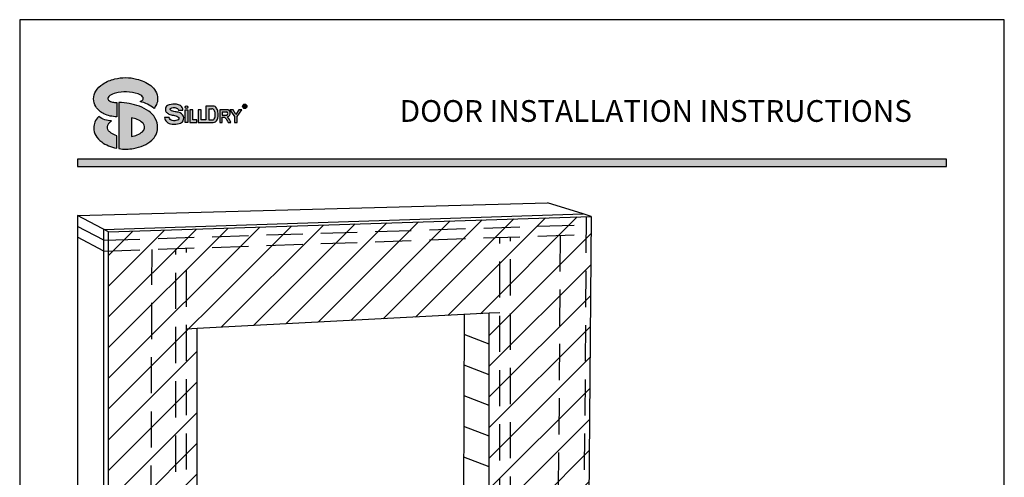
# Model space of a CAD drawing. Extents: x -32784 to -30212, y 10342 to 12795.
# Drawn here: x -30348 to -30212, y 12629 to 12692 of the extents above; entities that cross this region are included whole.
import ezdxf

# ---------------------------------------------------------------- set-up
doc = ezdxf.new("R2010")
doc.units = 0
doc.header["$LTSCALE"] = 20
doc.header["$MEASUREMENT"] = 0
doc.linetypes.add('HIDDEN', pattern=[0.375, 0.25, -0.125])
doc.layers.get('0').update_dxf_attribs({"linetype": 'CONTINUOUS'})
for name, color, linetype in [('DASH', 253, 'HIDDEN'), ('DIM', 106, 'CONTINUOUS'), ('EX', 253, 'CONTINUOUS'), ('F', 3, 'CONTINUOUS'), ('TB @ 1', 155, 'CONTINUOUS')]:
    doc.layers.add(name, color=color, linetype=linetype)
doc.styles.add('STYLE4', font='BOOKOS.TTF')

msp = doc.modelspace()

# ---------------------------------------------------------------- hatches: boundary and pattern name
at = {"layer": 'EX'}
h = msp.add_hatch(color=244, dxfattribs=at)
h.dxf.hatch_style = 1
h.paths.add_polyline_path([(-30219.5103, 12673.00556), (-30339.5063, 12673.00556), (-30339.5063, 12672.00556), (-30219.5103, 12672.00556)])
h = msp.add_hatch(dxfattribs=at)
h.set_pattern_fill('_USER', color=256, scale=3, angle=45, pattern_type=0)
h.set_pattern_definition([(45, (0, 0), (-2.12132034, 2.12132034), [])])
h.paths.add_polyline_path([(-30268.58796, 12665.08869), (-30335.23041, 12662.94656), (-30335.23041, 12552.44721), (-30323.00302, 12554.9191), (-30323.00302, 12649.59962), (-30282.64716, 12651.70695), (-30282.64716, 12563.07745), (-30269.34525, 12565.76657)])
at = {"layer": 'F'}
h = msp.add_hatch(color=256, dxfattribs=at)
h.dxf.hatch_style = 1
h.paths.add_polyline_path([(-30334.10547, 12676.23871, -0.059387245), (-30334.84998, 12676.58854, -0.099157623), (-30335.22299, 12676.93448, -0.185091015), (-30335.38077, 12677.27331, -0.100292061), (-30335.34384, 12677.68595, -0.093267879), (-30335.12228, 12678.03484, -0.005946596), (-30334.83646, 12678.27828, -0.15631959), (-30336.56934, 12678.87457, 0.121144654), (-30337.11684, 12678.10724, 0.093496425), (-30337.2656, 12677.32086, 0.159659253), (-30336.99548, 12676.28018, 0.129735051), (-30336.17474, 12675.3799, 0.083913557), (-30335.24061, 12674.85784, 0.065853757), (-30334.10547, 12674.50731)])
h.paths.add_polyline_path([(-30329.25846, 12675.62267, 0.095844447), (-30328.7119, 12676.32252, 0.143360207), (-30328.45946, 12677.31633, 0.15329083), (-30328.819, 12678.69619, 0.13159828), (-30329.68227, 12679.62349, 0.068472047), (-30330.97947, 12680.30166, 0.084750331), (-30333.806, 12680.82829), (-30333.806, 12674.45909, 0.082324012), (-30331.77917, 12674.48582, 0.06913066), (-30330.4038, 12674.88758, 0.073163125)])
h.paths.add_polyline_path([(-30332.06896, 12676.13744), (-30332.06896, 12678.69989, -0.15683564), (-30330.55185, 12678.0422, -0.132769515), (-30330.29971, 12677.69199, -0.138087152), (-30330.2698, 12677.29481, -0.158895049), (-30330.55185, 12676.79514, -0.15683564)], flags=16)
h.paths.add_polyline_path([(-30334.09362, 12680.82913, -0.038482323), (-30334.68141, 12680.87669, -0.133249947), (-30335.21385, 12681.1432, -0.349207379), (-30335.28347, 12681.52116, -0.147101114), (-30335.02823, 12681.79644, -0.067297206), (-30334.26455, 12682.12829, -0.072665413), (-30332.74751, 12682.28561, -0.090069251), (-30331.14937, 12682.01864, -0.06487425), (-30330.76553, 12681.83799, -0.082779588), (-30330.52613, 12681.60885, -0.377918774), (-30330.50725, 12681.20108, -0.140108076), (-30330.88422, 12680.96404, -0.11912417), (-30328.95089, 12679.99101, 0.030897822), (-30328.61238, 12680.55482, 0.108867639), (-30328.46029, 12681.34906, 0.147429667), (-30328.75429, 12682.39004, 0.116517793), (-30329.41599, 12683.16083, 0.109889429), (-30331.37283, 12684.07569, 0.123783411), (-30334.38234, 12684.08077, 0.091453536), (-30336.02667, 12683.38086, 0.122513739), (-30336.98186, 12682.40955, 0.30150529), (-30336.98383, 12680.25698, 0.150045426), (-30335.90975, 12679.27291, 0.108705343), (-30334.09362, 12678.86015)])
h = msp.add_hatch(color=256, dxfattribs=at)
h.dxf.hatch_style = 1
h.paths.add_polyline_path([(-30324.93778, 12678.30033, 0.318074086), (-30325.02278, 12679.13818, 0.187827682), (-30325.7591, 12679.51293, -0.045288823), (-30326.34024, 12679.62468, -0.118653169), (-30326.67251, 12679.79457, -0.466872639), (-30326.66092, 12680.00692, -0.175009049), (-30326.30548, 12680.1382, -0.149153509), (-30325.82639, 12680.0687, -0.296001931), (-30325.57913, 12679.76368), (-30324.95323, 12679.76368, 0.272756734), (-30325.30868, 12680.39303, 0.140449202), (-30325.86889, 12680.58609, 0.093532106), (-30326.84637, 12680.51273, 0.199127131), (-30327.30227, 12680.19612, 0.303254429), (-30327.26363, 12679.50498, 0.081591473), (-30326.90432, 12679.23471, 0.110896159), (-30326.25524, 12679.0571, -0.090076948), (-30325.67571, 12678.86791, -0.413986665), (-30325.53277, 12678.57447, -0.218063611), (-30325.75298, 12678.36983, -0.14232515), (-30326.42911, 12678.31964, -0.290023851), (-30326.87341, 12678.76752), (-30327.48772, 12678.76752, 0.22460616), (-30327.19795, 12678.14975, 0.181113557), (-30326.44842, 12677.85245, 0.084086106), (-30325.45936, 12677.92581, 0.215348386)])
h.paths.add_polyline_path([(-30324.28168, 12679.83214), (-30324.64803, 12679.83214), (-30324.64803, 12678.06971), (-30324.28168, 12678.06971)])
h.paths.add_polyline_path([(-30324.27958, 12680.19729, 1), (-30324.65159, 12680.19729, 1)])
h.paths.add_polyline_path([(-30323.58983, 12679.83214), (-30323.99374, 12679.83214), (-30323.99374, 12678.06971), (-30323.01676, 12678.06971), (-30323.01676, 12678.41847), (-30323.58983, 12678.41847)])
h.paths.add_polyline_path([(-30322.43205, 12679.83214), (-30322.83596, 12679.83214), (-30322.83596, 12678.06971), (-30320.79135, 12678.06971, 0.296699961), (-30320.24036, 12678.44563, 0.058194446), (-30320.10532, 12678.8667, 0.06395292), (-30320.12152, 12679.5469, 0.119508303), (-30320.3322, 12680.05435, 0.276601223), (-30320.79135, 12680.3261), (-30321.80525, 12680.3261), (-30321.80525, 12678.41847), (-30322.43205, 12678.41847)])
h.paths.add_polyline_path([(-30321.40134, 12679.94983), (-30320.97371, 12679.94983, -0.278913946), (-30320.6401, 12679.75744, -0.138863382), (-30320.51045, 12679.34176, -0.053013191), (-30320.52666, 12678.84511, -0.189548705), (-30320.6509, 12678.56439, -0.104593653), (-30320.78027, 12678.44632, -0.137887131), (-30320.97371, 12678.41847), (-30321.40134, 12678.41847)], flags=16)
h.paths.add_polyline_path([(-30318.47643, 12679.10599, 0.192450032), (-30318.49084, 12679.61164, 0.258807043), (-30318.82756, 12679.83214), (-30319.88116, 12679.83214), (-30319.88116, 12678.06971), (-30319.53667, 12678.06971), (-30319.53667, 12678.80765), (-30319.30945, 12678.80765, -0.233759334), (-30319.13481, 12678.71215, -0.08524738), (-30318.69227, 12678.06971), (-30318.32303, 12678.06971, 0.095756409), (-30318.82119, 12678.84393, 0.221907885)])
h.paths.add_polyline_path([(-30319.53667, 12679.08989), (-30319.53667, 12679.54179), (-30318.93069, 12679.54179, -0.86973004), (-30318.93361, 12679.08989)], flags=16)
h.paths.add_polyline_path([(-30318.04341, 12679.83214), (-30318.46292, 12679.83214), (-30317.81405, 12678.87794), (-30317.81405, 12678.06971), (-30317.46956, 12678.06971), (-30317.46956, 12678.87794), (-30316.82069, 12679.83214), (-30317.24021, 12679.83214), (-30317.64181, 12679.17838)])
h.paths.add_polyline_path([(-30316.72708, 12680.29805, 1), (-30316.12339, 12680.29805, 1)])
h.paths.add_polyline_path([(-30316.19606, 12680.29805, -1), (-30316.65441, 12680.29805, -1)], flags=16)
h.paths.add_polyline_path([(-30316.32466, 12680.3898, -0.192450032), (-30316.32266, 12680.31958, -0.221907885), (-30316.37054, 12680.28319, -0.095756409), (-30316.30136, 12680.17567), (-30316.35264, 12680.17567, 0.08524738), (-30316.41409, 12680.26489, 0.255569863), (-30316.44091, 12680.27815), (-30316.4699, 12680.27815), (-30316.4699, 12680.17567), (-30316.51774, 12680.17567), (-30316.51774, 12680.42043), (-30316.37142, 12680.42043, -0.258807043)], flags=0)
h.paths.add_polyline_path([(-30316.38615, 12680.31735), (-30316.4699, 12680.31735), (-30316.4699, 12680.3801), (-30316.38575, 12680.3801, -0.86973004)], flags=0)
h.paths.add_polyline_path([(-30316.32266, 12680.31958, 0.192450032), (-30316.32466, 12680.3898, 0.298293873), (-30316.37986, 12680.42043), (-30316.51774, 12680.42043), (-30316.51774, 12680.17567), (-30316.4699, 12680.17567), (-30316.4699, 12680.27815), (-30316.44091, 12680.27815, -0.255569863), (-30316.41409, 12680.26489, -0.08524738), (-30316.35264, 12680.17567), (-30316.30136, 12680.17567, 0.095756409), (-30316.37054, 12680.28319, 0.221907885)], flags=0)
h = msp.add_hatch(color=256, dxfattribs=at)
h.dxf.hatch_style = 1
h.paths.add_polyline_path([(-30316.32466, 12680.3898, 0.258807043), (-30316.37142, 12680.42043), (-30316.51774, 12680.42043), (-30316.51774, 12680.17567), (-30316.4699, 12680.17567), (-30316.4699, 12680.27815), (-30316.43835, 12680.27815, -0.233759334), (-30316.41409, 12680.26489, -0.08524738), (-30316.35264, 12680.17567), (-30316.30136, 12680.17567, 0.095756409), (-30316.37054, 12680.28319, 0.221907885), (-30316.32266, 12680.31958, 0.192450032)])
h.paths.add_polyline_path([(-30316.4699, 12680.3801), (-30316.38575, 12680.3801, -0.86973004), (-30316.38615, 12680.31735), (-30316.4699, 12680.31735)], flags=16)

# ---------------------------------------------------------------- linework, layer by layer
at = {"color": 7}
msp.add_lwpolyline([(-30347.5063, 12516.28252), (-30211.5103, 12516.28252), (-30211.5103, 12692.27452), (-30347.5063, 12692.27452)], close=True, dxfattribs=at)
at = {"layer": 'DASH'}
for p, q in [((-30269.25336, 12665.0673), (-30270.00781, 12566.11801)), ((-30335.89297, 12661.79668), (-30269.25599, 12663.93863)), ((-30335.89297, 12660.29536), (-30269.261, 12662.59319)), ((-30281.17623, 12563.8602), (-30281.17623, 12662.18229)), ((-30279.7053, 12564.15756), (-30279.7053, 12662.23301)), ((-30272.84202, 12662.4697), (-30273.5558, 12568.85446)), ((-30329.59277, 12558.14291), (-30329.22546, 12660.52529)), ((-30325.94488, 12554.80976), (-30325.94488, 12660.63842)), ((-30324.47395, 12555.10712), (-30324.47395, 12660.68915)), ((-30281.17623, 12651.78376), (-30282.64716, 12651.70695)), ((-30323.00302, 12649.59962), (-30324.47395, 12649.52281))]:
    msp.add_line(p, q, dxfattribs=at)
at = {"layer": 'DIM'}
msp.add_line((-30286.10416, 12648.77818), (-30286.10416, 12648.77818), dxfattribs=at)
at = {"layer": 'EX'}
for p, q in [((-30282.64716, 12647.44084), (-30286.10416, 12648.77818)), ((-30282.64716, 12643.1982), (-30286.11461, 12644.53958)), ((-30282.64716, 12638.95555), (-30286.12981, 12640.30282)), ((-30282.64716, 12634.71291), (-30286.14501, 12636.06606)), ((-30282.64716, 12630.47027), (-30286.16021, 12631.8293))]:
    msp.add_line(p, q, dxfattribs=at)
at = {"layer": 'F'}
for p, q in [((-30321.40134, 12679.94983), (-30321.40134, 12678.41847)), ((-30321.40134, 12679.94983), (-30320.97371, 12679.94983)), ((-30319.53667, 12679.54179), (-30319.53667, 12679.08989)), ((-30319.53667, 12679.54179), (-30318.93069, 12679.54179)), ((-30319.53667, 12679.08989), (-30318.93361, 12679.08989)), ((-30321.40134, 12678.41847), (-30320.97371, 12678.41847)), ((-30339.5063, 12665.21459), (-30274.58242, 12666.95901)), ((-30269.67102, 12665.42661), (-30274.58242, 12666.95901)), ((-30335.89297, 12663.298), (-30269.67102, 12665.42661)), ((-30268.58796, 12665.08869), (-30269.67102, 12665.42661)), ((-30335.23041, 12662.94656), (-30339.5063, 12665.21459)), ((-30339.5063, 12665.21459), (-30339.5063, 12554.71524)), ((-30335.23041, 12662.94656), (-30268.58796, 12665.08869)), ((-30268.58796, 12665.08869), (-30269.34525, 12565.76657)), ((-30335.89297, 12661.79668), (-30339.5063, 12663.71327)), ((-30335.89297, 12552.79865), (-30335.89297, 12663.298)), ((-30335.23041, 12552.44721), (-30335.23041, 12662.94656)), ((-30335.89297, 12660.29536), (-30339.5063, 12662.21195)), ((-30282.64716, 12651.70695), (-30323.00302, 12649.59962)), ((-30286.39993, 12565.01177), (-30286.08954, 12651.52719)), ((-30282.64716, 12563.07745), (-30282.64716, 12651.70695)), ((-30323.00302, 12554.9191), (-30323.00302, 12649.59962))]:
    msp.add_line(p, q, dxfattribs=at)
for points in [[(-30332.74751, 12682.28561, 0.072665413), (-30334.26455, 12682.12829, 0.069067399), (-30335.04692, 12681.78503, 0.138529446), (-30335.28347, 12681.52116, 0.339767639), (-30335.22159, 12681.15017, 0.135582318), (-30334.68141, 12680.87669, 0.038482323), (-30334.09362, 12680.82913), (-30334.09362, 12678.86015, -0.106139213), (-30335.86987, 12679.25438, -0.154578255), (-30336.98383, 12680.25698, -0.30150529), (-30336.98186, 12682.40955, -0.122513739), (-30336.02667, 12683.38086, -0.091453536), (-30334.38234, 12684.08077, -0.123783411), (-30331.37283, 12684.07569, -0.109889429), (-30329.41599, 12683.16083, -0.116517793), (-30328.75429, 12682.39004, -0.147429667), (-30328.46029, 12681.34906, -0.108867639), (-30328.61238, 12680.55482, -0.030897822), (-30328.95089, 12679.99101, 0.11912417), (-30330.88422, 12680.96404, 0.140108076), (-30330.50725, 12681.20108, 0.377918774), (-30330.52613, 12681.60885, 0.082779588), (-30330.76553, 12681.83799, 0.06487425), (-30331.14937, 12682.01864, 0.090069251)], [(-30328.819, 12678.69619, 0.13159828), (-30329.68227, 12679.62349, 0.068472047), (-30330.97947, 12680.30166, 0.084750331), (-30333.806, 12680.82829), (-30333.806, 12674.45909, 0.082324012), (-30331.77917, 12674.48582, 0.06913066), (-30330.4038, 12674.88758, 0.073125214), (-30329.25899, 12675.62221, 0.095920564), (-30328.7119, 12676.32252, 0.143360207), (-30328.45946, 12677.31633, 0.15329083)], [(-30325.75685, 12679.51271, -0.045462043), (-30326.34024, 12679.62468, -0.118653169), (-30326.67251, 12679.79457, -0.466872639), (-30326.66092, 12680.00692, -0.175009049), (-30326.30548, 12680.1382, -0.149153509), (-30325.82639, 12680.0687, -0.296001931), (-30325.57913, 12679.76368), (-30324.95323, 12679.76368, 0.272756734), (-30325.30868, 12680.39303, 0.140449202), (-30325.86889, 12680.58609, 0.093532106), (-30326.84637, 12680.51273, 0.199127131), (-30327.30227, 12680.19612, 0.303254429), (-30327.26363, 12679.50498, 0.081591473), (-30326.90432, 12679.23471, 0.110896159), (-30326.25524, 12679.0571, -0.090076948), (-30325.67571, 12678.86791, -0.413986665), (-30325.53277, 12678.57447, -0.218063611), (-30325.75298, 12678.36983, -0.14232515), (-30326.42911, 12678.31964, -0.290023851), (-30326.87341, 12678.76752), (-30327.48772, 12678.76752, 0.22460616), (-30327.19795, 12678.14975, 0.181113557), (-30326.44842, 12677.85245, 0.084086106), (-30325.45936, 12677.92581, 0.215348386), (-30324.93778, 12678.30033, 0.318074086), (-30325.02278, 12679.13818, 0.187313428)], [(-30316.35264, 12680.17567), (-30316.30136, 12680.17567, 0.095756409), (-30316.37054, 12680.28319, 0.221907885), (-30316.32266, 12680.31958, 0.192450032), (-30316.32466, 12680.3898, 0.258807043), (-30316.37142, 12680.42043), (-30316.51774, 12680.42043), (-30316.51774, 12680.17567), (-30316.4699, 12680.17567), (-30316.4699, 12680.27815), (-30316.43835, 12680.27815, -0.233759334), (-30316.41409, 12680.26489, -0.08524738)], [(-30316.4699, 12680.31735), (-30316.38615, 12680.31735, 0.86973004), (-30316.38575, 12680.3801), (-30316.4699, 12680.3801)], [(-30318.32303, 12678.06971, 0.095756409), (-30318.82119, 12678.84393, 0.221907885), (-30318.47643, 12679.10599, 0.192450032), (-30318.49084, 12679.61164, 0.258807043), (-30318.82756, 12679.83214), (-30319.88116, 12679.83214), (-30319.88116, 12678.06971), (-30319.53667, 12678.06971), (-30319.53667, 12678.80765), (-30319.30945, 12678.80765, -0.233759334), (-30319.13481, 12678.71215, -0.08524738), (-30318.69227, 12678.06971)], [(-30335.38077, 12677.27331, -0.100292061), (-30335.34384, 12677.68595, -0.093267879), (-30335.12228, 12678.03484, -0.005946596), (-30334.83646, 12678.27828, -0.15631959), (-30336.56934, 12678.87457, 0.121144654), (-30337.11684, 12678.10724, 0.093496425), (-30337.2656, 12677.32086, 0.159659253), (-30336.99548, 12676.28018, 0.129735051), (-30336.17474, 12675.3799, 0.083913557), (-30335.24061, 12674.85784, 0.065853757), (-30334.10547, 12674.50731), (-30334.10547, 12676.23871, -0.061712869), (-30334.87722, 12676.60572, -0.092883424), (-30335.22299, 12676.93448, -0.185091015)], [(-30332.06896, 12676.13744, 0.15683564), (-30330.55185, 12676.79514, 0.158895049), (-30330.2698, 12677.29481, 0.138087152), (-30330.29971, 12677.69199, 0.132769515), (-30330.55185, 12678.0422, 0.15683564), (-30332.06896, 12678.69989)]]:
    msp.add_lwpolyline(points, format="xyb", close=True, dxfattribs=at)
msp.add_lwpolyline([(-30320.79135, 12678.06971, 0.296699961), (-30320.24036, 12678.44563, 0.058194446), (-30320.10532, 12678.8667, 0.06395292), (-30320.12152, 12679.5469, 0.119508303), (-30320.3322, 12680.05435, 0.276601223), (-30320.79135, 12680.3261), (-30321.80525, 12680.3261), (-30321.80525, 12678.41847), (-30322.43205, 12678.41847), (-30322.43205, 12679.83214), (-30322.83596, 12679.83214), (-30322.83596, 12678.06971), (-30320.79135, 12678.06971)], format="xyb", dxfattribs=at)
for points in [[(-30324.64803, 12679.83214), (-30324.28168, 12679.83214), (-30324.28168, 12678.06971), (-30324.64803, 12678.06971)], [(-30323.99374, 12678.06971), (-30323.01676, 12678.06971), (-30323.01676, 12678.41847), (-30323.58983, 12678.41847), (-30323.58983, 12679.83214), (-30323.99374, 12679.83214)], [(-30318.04341, 12679.83214), (-30318.46292, 12679.83214), (-30317.81405, 12678.87794), (-30317.81405, 12678.06971), (-30317.46956, 12678.06971), (-30317.46956, 12678.87794), (-30316.82069, 12679.83214), (-30317.24021, 12679.83214), (-30317.64181, 12679.17838)], [(-30339.5063, 12672.00556), (-30219.5103, 12672.00556), (-30219.5103, 12673.00556), (-30339.5063, 12673.00556)]]:
    msp.add_lwpolyline(points, close=True, dxfattribs=at)
for centre, radius in [((-30324.46559, 12680.19729), 0.186), ((-30316.42524, 12680.29805), 0.30184), ((-30316.42524, 12680.29805), 0.22917)]:
    msp.add_circle(centre, radius, dxfattribs=at)
for centre, radius, start, end in [((-30320.96594, 12679.57787), 0.37204, 28.8586534, 91.1967645), ((-30321.3092, 12679.3207), 0.79903, 1.5105224, 33.1334381), ((-30322.85408, 12679.16964), 2.34993, 352.0620312, 4.2003968), ((-30318.96379, 12679.31605), 0.22816, 277.601487, 81.6593428), ((-30320.92653, 12678.77645), 0.36107, 262.4918795, 293.8952586), ((-30320.99471, 12678.81119), 0.42322, 300.4434912, 324.3277469), ((-30320.94572, 12678.86273), 0.41943, 314.6602961, 357.5923307)]:
    msp.add_arc(centre, radius, start, end, dxfattribs=at)

# ---------------------------------------------------------------- texts
at = {"layer": 'TB @ 1', "insert": (-30224.27689, 12681.15685), "char_height": 3, "width": 130.4617141, "attachment_point": 3, "style": 'STYLE4'}
msp.add_mtext('DOOR INSTALLATION INSTRUCTIONS', dxfattribs=at)

doc.saveas('drawing.dxf')
